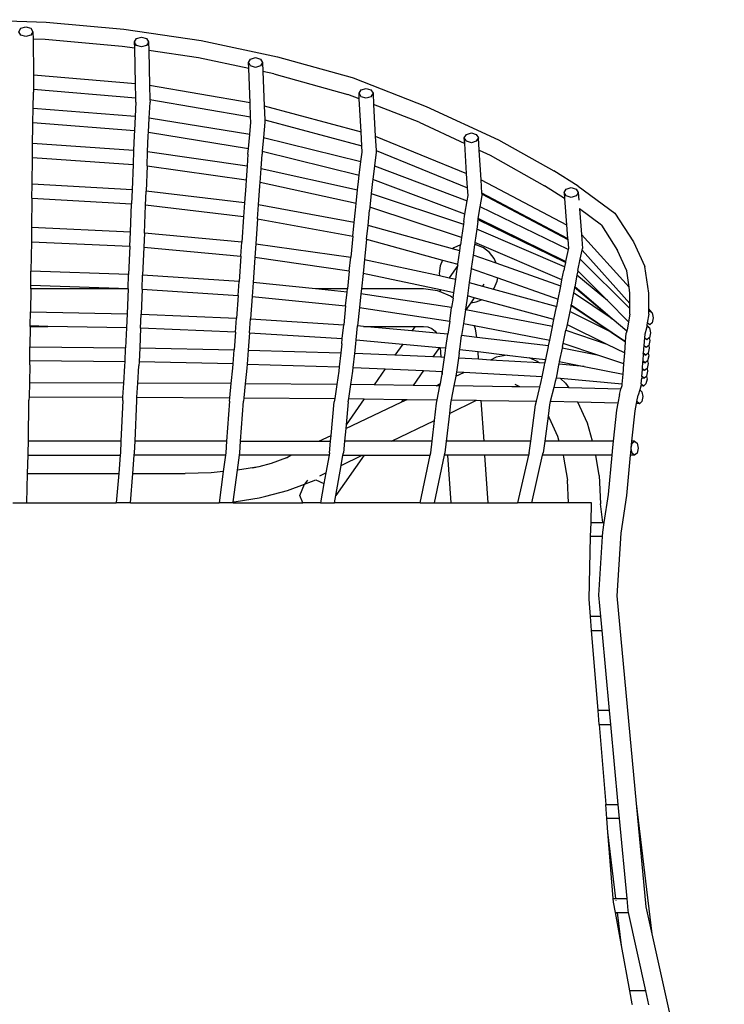
# Model space of a CAD drawing. Units: centimetres. Extents: x 25 to 252, y -14 to 91.
# Drawn here: x 53 to 77, y 29 to 63 of the extents above; entities that cross this region are included whole.
import ezdxf

# ---------------------------------------------------------------- set-up
doc = ezdxf.new("R2010")
doc.units = ezdxf.units.CM
doc.layers.add('Edges', color=7, linetype='Continuous')

# ---------------------------------------------------------------- blocks, each defined once
blk = doc.blocks.new('Bertoia Barstool pl')
at = {"layer": 'Edges'}
for p, q in [((62.55, 60.905), (65.192, 60.826)), ((64.275, 60.498), (64.345, 60.615)), ((64.345, 60.615), (64.513, 60.664)), ((64.513, 60.664), (64.68, 60.615)), ((64.68, 60.615), (64.75, 60.498)), ((65.192, 60.826), (67.824, 60.59)), ((67.824, 60.59), (70.433, 60.197)), ((64.31, 60.44), (64.275, 60.498)), ((64.345, 60.382), (64.31, 60.44)), ((64.513, 60.333), (64.345, 60.382)), ((64.68, 60.382), (64.513, 60.333)), ((64.715, 60.441), (64.68, 60.382)), ((64.75, 60.498), (64.715, 60.441)), ((64.75, 60.498), (64.752, 60.248)), ((65.163, 60.236), (64.752, 60.248)), ((64.752, 60.248), (64.762, 59.035)), ((67.765, 60.002), (65.163, 60.236)), ((68.182, 60.152), (68.251, 60.269)), ((68.251, 60.269), (68.419, 60.317)), ((68.419, 60.317), (68.587, 60.269)), ((68.587, 60.269), (68.657, 60.152)), ((68.187, 59.938), (67.765, 60.002)), ((68.219, 60.09), (68.182, 60.152)), ((68.187, 59.938), (68.182, 60.152)), ((68.215, 58.741), (68.187, 59.938)), ((68.251, 60.035), (68.219, 60.09)), ((68.419, 59.987), (68.251, 60.035)), ((68.587, 60.035), (68.419, 59.987)), ((68.621, 60.093), (68.587, 60.035)), ((68.657, 60.152), (68.621, 60.093)), ((68.657, 60.152), (68.663, 59.867)), ((70.433, 60.197), (73.008, 59.649)), ((70.345, 59.613), (68.663, 59.867)), ((68.663, 59.867), (68.691, 58.683)), ((72.041, 59.252), (70.345, 59.613)), ((72.033, 59.458), (72.103, 59.574)), ((72.103, 59.574), (72.27, 59.623)), ((72.27, 59.623), (72.438, 59.574)), ((72.438, 59.574), (72.508, 59.458)), ((73.008, 59.649), (75.538, 58.948)), ((72.074, 59.389), (72.033, 59.458)), ((72.041, 59.252), (72.033, 59.458)), ((72.086, 58.095), (72.041, 59.252)), ((72.103, 59.341), (72.074, 59.389)), ((72.271, 59.292), (72.103, 59.341)), ((72.438, 59.341), (72.271, 59.292)), ((72.473, 59.398), (72.438, 59.341)), ((72.508, 59.458), (72.473, 59.398)), ((72.508, 59.458), (72.52, 59.151)), ((68.215, 58.741), (64.762, 59.035)), ((64.762, 59.035), (64.765, 58.56)), ((72.892, 59.071), (72.52, 59.151)), ((72.52, 59.151), (72.564, 57.995)), ((72.892, 59.071), (75.392, 58.379)), ((75.538, 58.948), (75.568, 58.937)), ((75.568, 58.937), (78.038, 57.972)), ((64.765, 58.56), (68.227, 58.265)), ((64.765, 58.56), (64.766, 58.453)), ((68.227, 58.265), (68.215, 58.741)), ((72.086, 58.095), (68.691, 58.683)), ((68.691, 58.683), (68.703, 58.207)), ((75.837, 58.535), (76.004, 58.583)), ((76.004, 58.583), (76.172, 58.535)), ((64.757, 57.904), (64.766, 58.453)), ((68.23, 58.116), (68.227, 58.265)), ((75.777, 58.229), (75.392, 58.379)), ((75.767, 58.418), (75.837, 58.535)), ((75.813, 58.341), (75.767, 58.418)), ((75.777, 58.229), (75.767, 58.418)), ((75.835, 57.119), (75.777, 58.229)), ((75.837, 58.301), (75.813, 58.341)), ((76.004, 58.253), (75.837, 58.301)), ((76.172, 58.301), (76.004, 58.253)), ((76.172, 58.535), (76.242, 58.418)), ((76.204, 58.354), (76.172, 58.301)), ((76.242, 58.418), (76.204, 58.354)), ((76.242, 58.418), (76.262, 58.039)), ((64.748, 57.43), (64.757, 57.904)), ((68.205, 57.63), (64.757, 57.904)), ((68.23, 58.116), (68.205, 57.63)), ((68.676, 57.573), (68.705, 58.116)), ((68.703, 58.207), (72.104, 57.617)), ((68.703, 58.207), (68.705, 58.116)), ((72.104, 57.617), (72.086, 58.095)), ((72.564, 57.995), (75.835, 57.119)), ((72.564, 57.995), (72.583, 57.516)), ((77.796, 57.438), (76.262, 58.039)), ((76.262, 58.039), (76.318, 56.968)), ((78.038, 57.972), (80.483, 56.84)), ((68.205, 57.63), (68.18, 57.157)), ((68.651, 57.103), (68.676, 57.573)), ((72.074, 57.025), (68.676, 57.573)), ((72.111, 57.441), (72.104, 57.617)), ((64.739, 56.726), (64.746, 57.299)), ((64.746, 57.299), (64.748, 57.43)), ((64.748, 57.43), (68.18, 57.157)), ((72.074, 57.025), (72.111, 57.441)), ((72.586, 57.441), (72.54, 56.928)), ((72.583, 57.516), (75.86, 56.637)), ((72.583, 57.516), (72.586, 57.441)), ((77.796, 57.438), (79.338, 56.723)), ((68.171, 56.988), (68.151, 56.487)), ((68.18, 57.157), (68.171, 56.988)), ((68.624, 56.437), (68.645, 56.988)), ((68.645, 56.988), (68.651, 57.103)), ((68.651, 57.103), (72.032, 56.557)), ((72.032, 56.557), (72.074, 57.025)), ((72.54, 56.928), (72.498, 56.464)), ((72.54, 56.928), (75.831, 56.109)), ((75.86, 56.637), (75.835, 57.119)), ((76.318, 56.968), (79.404, 55.712)), ((76.318, 56.968), (76.343, 56.483)), ((79.326, 56.915), (79.395, 57.031)), ((79.338, 56.723), (79.326, 56.915)), ((79.375, 56.831), (79.326, 56.915)), ((79.395, 57.031), (79.563, 57.08)), ((79.563, 57.08), (79.731, 57.031)), ((79.731, 57.031), (79.801, 56.915)), ((79.801, 56.915), (79.763, 56.852)), ((79.828, 56.496), (79.801, 56.915)), ((64.733, 56.252), (64.739, 56.726)), ((68.151, 56.487), (64.739, 56.726)), ((75.871, 56.431), (75.86, 56.637)), ((79.404, 55.712), (79.338, 56.723)), ((79.395, 56.798), (79.375, 56.831)), ((79.563, 56.749), (79.395, 56.798)), ((79.731, 56.798), (79.563, 56.749)), ((79.763, 56.852), (79.731, 56.798)), ((80.483, 56.84), (82.356, 55.793)), ((64.721, 55.351), (64.733, 56.252)), ((64.733, 56.252), (68.132, 56.014)), ((68.151, 56.487), (68.132, 56.014)), ((68.605, 55.965), (68.624, 56.437)), ((71.987, 55.959), (68.624, 56.437)), ((72.015, 56.366), (71.987, 55.959)), ((72.015, 56.366), (72.032, 56.557)), ((72.456, 55.874), (72.49, 56.366)), ((72.498, 56.464), (72.49, 56.366)), ((72.498, 56.464), (75.772, 55.649)), ((75.831, 56.109), (75.871, 56.431)), ((76.346, 56.431), (76.287, 55.963)), ((76.343, 56.483), (79.436, 55.225)), ((76.343, 56.483), (76.346, 56.431)), ((79.828, 56.496), (80.203, 56.322)), ((79.893, 55.496), (79.828, 56.496)), ((80.203, 56.322), (82.04, 55.293)), ((68.132, 56.014), (68.098, 55.154)), ((68.605, 55.965), (68.571, 55.112)), ((68.605, 55.965), (71.955, 55.489)), ((71.987, 55.959), (71.955, 55.489)), ((75.772, 55.649), (75.831, 56.109)), ((76.287, 55.963), (76.23, 55.51)), ((76.287, 55.963), (79.421, 54.781)), ((72.424, 55.407), (72.456, 55.874)), ((72.456, 55.874), (75.718, 55.159)), ((75.745, 55.435), (75.772, 55.649)), ((79.436, 55.225), (79.404, 55.712)), ((83.176, 55.274), (82.356, 55.793)), ((64.714, 54.877), (64.721, 55.351)), ((68.098, 55.154), (64.721, 55.351)), ((71.942, 55.288), (71.902, 54.717)), ((71.955, 55.489), (71.942, 55.288)), ((72.371, 54.646), (72.416, 55.288)), ((72.416, 55.288), (72.424, 55.407)), ((75.672, 54.695), (72.424, 55.407)), ((75.718, 55.159), (75.745, 55.435)), ((76.22, 55.435), (76.18, 55.031)), ((76.23, 55.51), (76.22, 55.435)), ((79.347, 54.334), (76.23, 55.51)), ((79.893, 55.496), (82.781, 53.97)), ((79.922, 55.041), (79.893, 55.496)), ((82.714, 54.866), (82.04, 55.293)), ((83.176, 55.274), (84.408, 54.372)), ((68.098, 55.154), (68.079, 54.68)), ((68.552, 54.64), (68.571, 55.112)), ((71.902, 54.717), (68.571, 55.112)), ((75.672, 54.695), (75.718, 55.159)), ((76.18, 55.031), (76.135, 54.572)), ((76.18, 55.031), (79.295, 54)), ((79.421, 54.781), (79.452, 54.969)), ((79.452, 54.969), (79.436, 55.225)), ((79.863, 54.586), (79.927, 54.969)), ((82.816, 53.507), (79.922, 55.041)), ((79.924, 55.005), (79.922, 55.041)), ((79.924, 55.005), (82.818, 53.475)), ((79.927, 54.969), (79.924, 55.005)), ((82.699, 55.067), (82.769, 55.183)), ((82.751, 54.979), (82.699, 55.067)), ((82.699, 55.067), (82.714, 54.866)), ((82.769, 54.95), (82.751, 54.979)), ((82.769, 55.183), (82.936, 55.232)), ((82.936, 54.901), (82.769, 54.95)), ((82.936, 55.232), (83.104, 55.183)), ((83.104, 54.95), (82.936, 54.901)), ((83.104, 55.183), (83.174, 55.067)), ((83.135, 55.002), (83.104, 54.95)), ((83.174, 55.067), (83.135, 55.002)), ((83.174, 55.067), (83.194, 54.801)), ((64.714, 54.877), (64.701, 53.878)), ((64.714, 54.877), (68.079, 54.68)), ((68.04, 53.726), (68.079, 54.68)), ((68.513, 53.693), (68.552, 54.64)), ((71.869, 54.247), (68.552, 54.64)), ((71.902, 54.717), (71.869, 54.247)), ((72.338, 54.178), (72.371, 54.646)), ((75.607, 54.056), (72.371, 54.646)), ((75.65, 54.473), (75.672, 54.695)), ((76.135, 54.572), (76.125, 54.473)), ((79.233, 53.546), (76.135, 54.572)), ((79.347, 54.334), (79.421, 54.781)), ((79.796, 54.182), (79.863, 54.586)), ((82.833, 53.135), (79.863, 54.586)), ((82.714, 54.866), (82.781, 53.97)), ((71.869, 54.247), (71.808, 53.389)), ((75.607, 54.056), (75.65, 54.473)), ((76.071, 53.949), (76.125, 54.473)), ((79.306, 54.088), (79.347, 54.334)), ((83.214, 54.524), (83.215, 54.512)), ((83.961, 53.963), (83.215, 54.512)), ((83.215, 54.512), (83.28, 53.645)), ((84.408, 54.372), (85.047, 53.399)), ((72.338, 54.178), (72.279, 53.334)), ((72.338, 54.178), (75.56, 53.59)), ((75.56, 53.59), (75.607, 54.056)), ((76.024, 53.488), (76.071, 53.949)), ((78.928, 53.164), (76.071, 53.949)), ((79.295, 54), (79.233, 53.546)), ((79.306, 54.088), (79.295, 54)), ((79.781, 54.088), (79.746, 53.827)), ((79.781, 54.088), (79.791, 54.147)), ((79.791, 54.147), (79.796, 54.182)), ((82.742, 52.704), (79.791, 54.147)), ((82.749, 52.735), (79.796, 54.182)), ((82.781, 53.97), (82.816, 53.507)), ((83.961, 53.963), (84.499, 53.11)), ((64.701, 53.878), (64.695, 53.403)), ((68.04, 53.726), (64.701, 53.878)), ((68.021, 53.252), (68.04, 53.726)), ((68.513, 53.693), (68.494, 53.221)), ((71.808, 53.389), (68.513, 53.693)), ((75.56, 53.59), (75.486, 52.879)), ((79.746, 53.827), (79.685, 53.378)), ((82.712, 52.558), (79.746, 53.827)), ((84.895, 51.862), (83.28, 53.645)), ((83.28, 53.645), (83.316, 53.173)), ((64.695, 53.403), (64.682, 52.405)), ((64.695, 53.403), (68.021, 53.252)), ((68.021, 53.252), (67.982, 52.298)), ((71.775, 52.918), (71.808, 53.389)), ((72.279, 53.334), (72.246, 52.864)), ((72.279, 53.334), (75.486, 52.879)), ((76.024, 53.488), (75.952, 52.796)), ((76.024, 53.488), (78.586, 52.784)), ((79.199, 53.295), (78.972, 53.198)), ((79.172, 53.097), (79.199, 53.295)), ((79.233, 53.546), (79.199, 53.295)), ((79.674, 53.295), (79.626, 52.953)), ((79.676, 53.305), (79.674, 53.295)), ((79.685, 53.378), (79.676, 53.305)), ((79.731, 53.298), (79.676, 53.305)), ((82.626, 52.119), (79.685, 53.378)), ((79.972, 53.198), (79.731, 53.298)), ((82.816, 53.507), (82.818, 53.475)), ((82.818, 53.475), (82.841, 53.173)), ((85.047, 53.399), (85.427, 52.563)), ((68.494, 53.221), (68.456, 52.275)), ((68.494, 53.221), (71.775, 52.918)), ((71.775, 52.918), (71.714, 52.061)), ((78.972, 53.198), (78.928, 53.164)), ((79.172, 53.097), (78.928, 53.164)), ((79.107, 52.641), (79.172, 53.097)), ((79.626, 52.953), (79.562, 52.501)), ((80.402, 52.678), (79.626, 52.953)), ((80.179, 53.039), (79.972, 53.198)), ((80.338, 52.832), (80.179, 53.039)), ((82.833, 53.135), (82.749, 52.735)), ((82.841, 53.173), (82.833, 53.135)), ((83.241, 52.817), (83.304, 53.117)), ((83.304, 53.117), (83.316, 53.173)), ((84.923, 51.315), (83.304, 53.117)), ((84.815, 52.414), (84.499, 53.11)), ((72.246, 52.864), (72.186, 52.022)), ((75.438, 52.411), (72.246, 52.864)), ((75.438, 52.411), (75.486, 52.879)), ((75.952, 52.796), (75.904, 52.331)), ((75.952, 52.796), (78.482, 52.257)), ((78.506, 52.591), (78.472, 52.332)), ((78.586, 52.784), (78.506, 52.591)), ((78.586, 52.784), (79.107, 52.641)), ((79.101, 52.597), (78.814, 52.187)), ((79.073, 52.4), (79.101, 52.597)), ((79.101, 52.597), (79.107, 52.641)), ((80.402, 52.678), (80.338, 52.832)), ((82.586, 51.905), (80.402, 52.678)), ((82.742, 52.704), (82.712, 52.558)), ((82.749, 52.735), (82.742, 52.704)), ((83.16, 52.432), (83.241, 52.817)), ((83.241, 52.817), (84.923, 51.144)), ((64.675, 51.93), (64.682, 52.405)), ((67.982, 52.298), (64.682, 52.405)), ((67.963, 51.824), (67.982, 52.298)), ((68.436, 51.802), (68.456, 52.275)), ((71.714, 52.061), (68.456, 52.275)), ((75.438, 52.411), (75.375, 51.809)), ((75.904, 52.331), (75.85, 51.809)), ((78.524, 51.773), (75.904, 52.331)), ((78.472, 52.332), (78.482, 52.257)), ((78.482, 52.257), (78.814, 52.187)), ((79.036, 52.139), (79.073, 52.4)), ((79.548, 52.4), (79.494, 52.026)), ((79.562, 52.501), (79.548, 52.4)), ((79.562, 52.501), (80.131, 52.299)), ((80.131, 52.299), (80.453, 52.185)), ((82.626, 52.119), (82.685, 52.432)), ((82.712, 52.558), (82.685, 52.432)), ((83.131, 52.277), (83.055, 51.873)), ((83.157, 52.415), (83.131, 52.277)), ((84.159, 51.411), (83.131, 52.277)), ((83.16, 52.432), (83.157, 52.415)), ((83.157, 52.415), (84.159, 51.411)), ((84.895, 51.862), (84.815, 52.414)), ((85.556, 51.666), (85.427, 52.563)), ((64.674, 51.809), (64.675, 51.93)), ((64.675, 51.93), (67.963, 51.824)), ((71.68, 51.589), (71.714, 52.061)), ((72.186, 52.022), (72.152, 51.55)), ((74.299, 51.809), (72.186, 52.022)), ((78.814, 52.187), (79.036, 52.139)), ((78.97, 51.679), (79.036, 52.139)), ((79.494, 52.026), (79.429, 51.57)), ((79.494, 52.026), (79.943, 51.904)), ((79.99, 51.971), (79.943, 51.904)), ((80.338, 51.832), (80.438, 52.073)), ((80.438, 52.073), (80.453, 52.185)), ((80.453, 52.185), (82.498, 51.461)), ((82.575, 51.846), (82.586, 51.905)), ((82.586, 51.905), (82.626, 52.119)), ((64.674, 51.809), (64.663, 51.03)), ((67.962, 51.809), (64.674, 51.809)), ((67.962, 51.809), (67.928, 50.965)), ((67.962, 51.809), (67.963, 51.824)), ((68.436, 51.802), (68.402, 50.95)), ((68.436, 51.802), (71.68, 51.589)), ((71.68, 51.589), (71.626, 50.819)), ((75.375, 51.809), (74.299, 51.809)), ((75.364, 51.702), (74.299, 51.809)), ((75.315, 51.232), (75.364, 51.702)), ((75.364, 51.702), (75.375, 51.809)), ((75.832, 51.643), (75.784, 51.175)), ((75.85, 51.809), (75.832, 51.643)), ((78.898, 51.181), (75.832, 51.643)), ((77.946, 51.809), (75.85, 51.809)), ((78.418, 51.747), (77.946, 51.809)), ((78.486, 51.719), (78.418, 51.747)), ((78.524, 51.773), (78.486, 51.719)), ((78.858, 51.565), (78.486, 51.719)), ((78.97, 51.679), (78.524, 51.773)), ((78.944, 51.499), (78.97, 51.679)), ((79.943, 51.904), (80.315, 51.802)), ((80.315, 51.802), (80.338, 51.832)), ((80.315, 51.802), (82.449, 51.218)), ((82.498, 51.461), (82.575, 51.846)), ((83.015, 51.672), (82.934, 51.271)), ((83.05, 51.846), (83.015, 51.672)), ((84.322, 50.799), (83.015, 51.672)), ((83.054, 51.867), (83.05, 51.846)), ((83.055, 51.873), (83.054, 51.867)), ((83.054, 51.867), (84.322, 50.799)), ((84.322, 50.799), (83.055, 51.873)), ((84.923, 51.666), (84.895, 51.862)), ((84.923, 51.315), (84.923, 51.666)), ((85.556, 51.132), (85.556, 51.666)), ((72.152, 51.55), (72.099, 50.795)), ((72.152, 51.55), (75.315, 51.232)), ((78.944, 51.499), (78.858, 51.565)), ((78.944, 51.499), (78.898, 51.181)), ((79.429, 51.57), (79.362, 51.109)), ((79.549, 51.342), (79.378, 51.097)), ((79.664, 51.505), (79.429, 51.57)), ((79.664, 51.505), (79.549, 51.342)), ((79.549, 51.342), (79.731, 51.366)), ((79.907, 51.439), (79.664, 51.505)), ((79.731, 51.366), (79.907, 51.439)), ((82.356, 50.769), (79.907, 51.439)), ((82.449, 51.218), (82.498, 51.461)), ((82.93, 51.254), (82.92, 51.203)), ((82.934, 51.271), (82.93, 51.254)), ((82.93, 51.254), (84.283, 50.351)), ((82.934, 51.271), (84.776, 50.036)), ((84.159, 51.411), (84.879, 50.69)), ((84.923, 51.144), (84.923, 51.315)), ((64.657, 50.556), (64.663, 51.03)), ((64.663, 51.03), (67.928, 50.965)), ((67.928, 50.965), (67.908, 50.49)), ((68.382, 50.476), (68.402, 50.95)), ((68.402, 50.95), (71.626, 50.819)), ((75.315, 51.232), (75.249, 50.599)), ((75.784, 51.175), (75.72, 50.562)), ((75.784, 51.175), (78.831, 50.717)), ((78.831, 50.717), (78.898, 51.181)), ((79.361, 51.101), (79.295, 50.639)), ((79.362, 51.109), (79.361, 51.101)), ((79.37, 51.099), (79.361, 51.101)), ((79.37, 51.099), (79.362, 51.109)), ((79.378, 51.097), (79.37, 51.099)), ((82.307, 50.533), (79.378, 51.097)), ((82.356, 50.769), (82.445, 51.203)), ((82.445, 51.203), (82.449, 51.218)), ((82.886, 51.039), (82.797, 50.609)), ((82.92, 51.203), (82.886, 51.039)), ((84.283, 50.351), (82.886, 51.039)), ((84.923, 50.956), (84.879, 50.69)), ((84.923, 50.956), (84.923, 51.144)), ((85.556, 50.956), (85.508, 50.664)), ((85.676, 51), (85.556, 51.132)), ((85.556, 51.04), (85.556, 51.132)), ((85.556, 51.04), (85.592, 51.069)), ((85.556, 50.956), (85.556, 51.04)), ((85.592, 51.069), (85.676, 51)), ((85.676, 51), (85.71, 50.832)), ((71.592, 50.346), (71.626, 50.819)), ((72.065, 50.322), (72.099, 50.795)), ((72.099, 50.795), (75.249, 50.599)), ((75.2, 50.127), (75.249, 50.599)), ((78.831, 50.717), (78.768, 50.28)), ((79.295, 50.639), (79.236, 50.23)), ((79.295, 50.639), (79.661, 50.568)), ((82.307, 50.533), (82.356, 50.769)), ((82.797, 50.609), (82.755, 50.408)), ((82.797, 50.609), (84.14, 49.946)), ((84.818, 50.382), (84.322, 50.799)), ((84.879, 50.69), (84.844, 50.476)), ((85.508, 50.664), (85.493, 50.577)), ((85.493, 50.577), (85.579, 50.493)), ((85.493, 50.577), (85.495, 50.562)), ((85.592, 50.595), (85.508, 50.664)), ((85.676, 50.664), (85.592, 50.595)), ((85.71, 50.832), (85.676, 50.664)), ((64.657, 50.543), (64.648, 49.852)), ((65.256, 50.543), (64.657, 50.556)), ((64.657, 50.543), (64.657, 50.556)), ((64.657, 50.543), (65.256, 50.543)), ((67.908, 50.49), (65.256, 50.543)), ((67.908, 50.49), (67.881, 49.821)), ((68.382, 50.476), (68.356, 49.814)), ((71.592, 50.346), (68.382, 50.476)), ((71.592, 50.346), (71.55, 49.751)), ((72.065, 50.322), (72.024, 49.739)), ((72.065, 50.322), (75.2, 50.127)), ((75.671, 50.092), (75.72, 50.562)), ((75.923, 50.543), (75.72, 50.562)), ((75.923, 50.543), (77.663, 50.543)), ((77.557, 50.392), (75.923, 50.543)), ((77.663, 50.543), (77.557, 50.392)), ((78.39, 50.315), (77.557, 50.392)), ((77.663, 50.543), (77.946, 50.543)), ((77.946, 50.543), (78.09, 50.524)), ((78.09, 50.524), (78.225, 50.469)), ((78.225, 50.469), (78.34, 50.38)), ((78.34, 50.38), (78.39, 50.315)), ((78.768, 50.28), (78.39, 50.315)), ((78.701, 49.811), (78.768, 50.28)), ((79.707, 50.458), (79.661, 50.568)), ((79.661, 50.568), (82.211, 50.077)), ((79.745, 50.169), (79.707, 50.458)), ((82.211, 50.077), (82.306, 50.53)), ((82.306, 50.53), (82.307, 50.533)), ((82.663, 49.964), (82.755, 50.408)), ((82.755, 50.408), (84.14, 49.946)), ((84.283, 50.351), (84.775, 50.022)), ((84.776, 50.036), (84.798, 50.307)), ((84.818, 50.382), (84.798, 50.307)), ((84.844, 50.476), (84.818, 50.382)), ((85.386, 50.275), (85.385, 50.28)), ((85.42, 50.283), (85.411, 50.157)), ((85.477, 50.476), (85.42, 50.283)), ((85.49, 50.558), (85.477, 50.476)), ((85.49, 50.558), (85.495, 50.562)), ((85.495, 50.562), (85.579, 50.493)), ((85.579, 50.493), (85.613, 50.325)), ((85.613, 50.325), (85.579, 50.157)), ((75.183, 49.957), (75.151, 49.645)), ((75.183, 49.957), (75.2, 50.127)), ((75.623, 49.627), (75.657, 49.957)), ((75.657, 49.957), (75.671, 50.092)), ((75.671, 50.092), (77.245, 49.946)), ((77.245, 49.946), (76.979, 49.566)), ((77.245, 49.946), (78.491, 49.831)), ((79.169, 49.763), (79.236, 50.23)), ((79.745, 50.169), (79.236, 50.23)), ((82.171, 49.882), (79.745, 50.169)), ((82.171, 49.882), (82.211, 50.077)), ((82.641, 49.861), (82.663, 49.964)), ((83.872, 49.561), (82.663, 49.964)), ((84.14, 49.946), (84.746, 49.648)), ((84.746, 49.648), (84.775, 50.022)), ((84.775, 50.022), (84.776, 50.036)), ((85.411, 50.157), (85.392, 49.897)), ((85.495, 50.087), (85.411, 50.157)), ((85.576, 50.154), (85.495, 50.087)), ((85.594, 50.064), (85.559, 49.897)), ((85.579, 50.157), (85.576, 50.154)), ((85.576, 50.154), (85.594, 50.064)), ((64.641, 49.377), (64.648, 49.852)), ((64.648, 49.852), (67.881, 49.821)), ((67.862, 49.346), (67.881, 49.821)), ((68.356, 49.814), (68.336, 49.339)), ((68.356, 49.814), (71.55, 49.751)), ((71.517, 49.277), (71.55, 49.751)), ((72.024, 49.739), (71.991, 49.265)), ((72.024, 49.739), (75.151, 49.645)), ((75.151, 49.645), (75.102, 49.172)), ((75.575, 49.154), (75.623, 49.627)), ((76.979, 49.566), (75.623, 49.627)), ((78.491, 49.831), (78.265, 49.509)), ((78.491, 49.831), (78.514, 49.829)), ((78.514, 49.829), (78.537, 49.496)), ((78.514, 49.829), (78.701, 49.811)), ((78.656, 49.491), (78.675, 49.632)), ((78.675, 49.632), (78.701, 49.811)), ((79.15, 49.632), (79.127, 49.467)), ((79.15, 49.632), (79.169, 49.763)), ((79.169, 49.763), (79.789, 49.69)), ((79.807, 49.428), (79.789, 49.69)), ((79.789, 49.69), (80.772, 49.573)), ((82.075, 49.419), (82.167, 49.861)), ((82.167, 49.861), (82.171, 49.882)), ((82.63, 49.806), (82.536, 49.35)), ((82.641, 49.861), (82.63, 49.806)), ((83.872, 49.561), (82.63, 49.806)), ((84.716, 49.28), (84.746, 49.648)), ((85.372, 49.624), (85.353, 49.376)), ((85.372, 49.624), (85.373, 49.635)), ((85.372, 49.624), (85.456, 49.567)), ((85.392, 49.897), (85.373, 49.635)), ((85.456, 49.567), (85.373, 49.635)), ((85.476, 49.827), (85.392, 49.897)), ((85.537, 49.634), (85.456, 49.567)), ((85.556, 49.894), (85.476, 49.827)), ((85.54, 49.636), (85.537, 49.634)), ((85.537, 49.634), (85.556, 49.544)), ((85.575, 49.804), (85.54, 49.636)), ((85.559, 49.897), (85.556, 49.894)), ((85.556, 49.894), (85.575, 49.804)), ((64.64, 49.244), (64.627, 48.633)), ((64.64, 49.244), (64.641, 49.377)), ((67.862, 49.346), (64.641, 49.377)), ((67.856, 49.208), (67.862, 49.346)), ((68.336, 49.339), (68.331, 49.208)), ((71.517, 49.277), (68.336, 49.339)), ((71.507, 49.135), (71.517, 49.277)), ((71.991, 49.265), (71.982, 49.135)), ((71.991, 49.265), (75.102, 49.172)), ((78.265, 49.509), (76.979, 49.566)), ((78.537, 49.496), (78.265, 49.509)), ((78.656, 49.491), (78.537, 49.496)), ((78.589, 49.019), (78.656, 49.491)), ((79.127, 49.467), (79.061, 48.996)), ((79.807, 49.428), (79.127, 49.467)), ((80.205, 49.405), (79.807, 49.428)), ((80.404, 49.496), (80.205, 49.405)), ((81.858, 49.311), (80.205, 49.405)), ((80.772, 49.573), (80.404, 49.496)), ((80.772, 49.573), (81.526, 49.484)), ((81.785, 49.351), (81.526, 49.484)), ((81.526, 49.484), (82.075, 49.419)), ((81.858, 49.311), (81.785, 49.351)), ((82.051, 49.3), (81.858, 49.311)), ((82.037, 49.233), (82.051, 49.3)), ((82.051, 49.3), (82.075, 49.419)), ((82.518, 49.264), (82.511, 49.233)), ((82.536, 49.35), (82.518, 49.264)), ((83.373, 49.185), (82.518, 49.264)), ((82.536, 49.35), (83.373, 49.185)), ((84.716, 49.28), (83.872, 49.561)), ((84.688, 48.926), (84.716, 49.28)), ((85.351, 49.348), (85.334, 49.116)), ((85.348, 49.351), (85.351, 49.348)), ((85.351, 49.348), (85.437, 49.306)), ((85.437, 49.306), (85.353, 49.376)), ((85.518, 49.373), (85.437, 49.306)), ((85.537, 49.283), (85.502, 49.116)), ((85.521, 49.376), (85.518, 49.373)), ((85.518, 49.373), (85.537, 49.283)), ((85.556, 49.544), (85.521, 49.376)), ((67.82, 48.625), (67.856, 49.208)), ((68.294, 48.623), (68.331, 49.208)), ((71.451, 48.606), (71.507, 49.135)), ((71.982, 49.135), (71.925, 48.603)), ((75.087, 49.027), (75.02, 48.577)), ((75.102, 49.172), (75.087, 49.027)), ((75.494, 48.573), (75.562, 49.027)), ((75.562, 49.027), (75.575, 49.154)), ((75.575, 49.154), (76.656, 49.106)), ((76.656, 49.106), (76.276, 48.563)), ((76.656, 49.106), (77.943, 49.048)), ((77.943, 49.048), (77.592, 48.547)), ((77.943, 49.048), (78.568, 49.02)), ((78.568, 49.02), (78.575, 48.919)), ((78.568, 49.02), (78.589, 49.019)), ((78.568, 48.871), (78.575, 48.919)), ((78.575, 48.919), (78.589, 49.019)), ((79.039, 48.854), (79.308, 48.982)), ((79.061, 48.996), (79.043, 48.871)), ((79.308, 48.982), (79.061, 48.996)), ((81.957, 48.831), (79.308, 48.982)), ((81.957, 48.831), (82.037, 49.233)), ((82.511, 49.233), (82.425, 48.797)), ((83.373, 49.185), (84.688, 48.926)), ((84.662, 48.591), (84.688, 48.926)), ((85.331, 49.075), (85.315, 48.855)), ((85.331, 49.075), (85.324, 49.079)), ((85.418, 49.046), (85.331, 49.075)), ((85.418, 49.046), (85.334, 49.116)), ((85.499, 49.113), (85.418, 49.046)), ((85.518, 49.023), (85.483, 48.855)), ((85.502, 49.116), (85.499, 49.113)), ((85.499, 49.113), (85.518, 49.023)), ((64.627, 48.633), (64.617, 48.159)), ((67.82, 48.625), (64.627, 48.633)), ((67.79, 48.15), (67.82, 48.625)), ((68.264, 48.149), (68.294, 48.623)), ((71.451, 48.606), (68.294, 48.623)), ((71.4, 48.132), (71.451, 48.606)), ((71.925, 48.603), (71.875, 48.129)), ((75.02, 48.577), (71.925, 48.603)), ((75.02, 48.577), (74.948, 48.103)), ((78.372, 48.538), (78.516, 48.606)), ((78.502, 48.536), (78.516, 48.606)), ((78.516, 48.606), (78.568, 48.871)), ((79.039, 48.854), (78.976, 48.529)), ((79.043, 48.871), (79.039, 48.854)), ((81.204, 48.495), (81.045, 48.583)), ((81.878, 48.484), (81.927, 48.679)), ((81.927, 48.679), (81.957, 48.831)), ((82.401, 48.679), (82.35, 48.474)), ((82.425, 48.797), (82.401, 48.679)), ((82.581, 48.783), (82.425, 48.797)), ((82.581, 48.783), (82.747, 48.62)), ((84.662, 48.591), (82.581, 48.783)), ((82.747, 48.62), (82.852, 48.462)), ((84.658, 48.547), (84.662, 48.591)), ((85.311, 48.803), (85.296, 48.595)), ((85.38, 48.525), (85.296, 48.595)), ((85.3, 48.807), (85.311, 48.803)), ((85.311, 48.803), (85.399, 48.786)), ((85.399, 48.786), (85.315, 48.855)), ((85.464, 48.595), (85.38, 48.525)), ((85.48, 48.853), (85.399, 48.786)), ((85.499, 48.763), (85.464, 48.595)), ((85.483, 48.855), (85.48, 48.853)), ((85.48, 48.853), (85.499, 48.763)), ((75.422, 48.099), (75.494, 48.573)), ((76.276, 48.563), (75.494, 48.573)), ((77.592, 48.547), (76.276, 48.563)), ((78.372, 48.538), (77.592, 48.547)), ((78.502, 48.536), (78.372, 48.538)), ((78.409, 48.062), (78.502, 48.536)), ((78.976, 48.529), (78.882, 48.056)), ((80.931, 48.499), (78.976, 48.529)), ((80.931, 48.499), (80.936, 48.5)), ((80.943, 48.499), (80.936, 48.5)), ((81.204, 48.495), (80.943, 48.499)), ((81.878, 48.484), (81.204, 48.495)), ((81.76, 48.012), (81.878, 48.484)), ((82.35, 48.474), (82.232, 48.003)), ((82.852, 48.462), (82.35, 48.474)), ((84.62, 48.419), (82.852, 48.462)), ((84.566, 48.241), (84.62, 48.419)), ((84.62, 48.419), (84.658, 48.547)), ((85.253, 48.394), (85.198, 48.213)), ((85.291, 48.518), (85.253, 48.394)), ((85.253, 48.394), (85.325, 48.335)), ((85.292, 48.533), (85.276, 48.537)), ((85.292, 48.533), (85.291, 48.518)), ((85.38, 48.525), (85.292, 48.533)), ((85.325, 48.335), (85.36, 48.167)), ((64.595, 46.659), (64.615, 48.047)), ((64.617, 48.159), (64.615, 48.047)), ((64.617, 48.159), (67.79, 48.15)), ((67.783, 48.037), (67.724, 46.659)), ((67.783, 48.037), (67.79, 48.15)), ((68.198, 46.659), (68.257, 48.037)), ((68.257, 48.037), (68.264, 48.149)), ((68.264, 48.149), (71.4, 48.132)), ((71.388, 48.018), (71.293, 46.659)), ((71.388, 48.018), (71.4, 48.132)), ((71.768, 46.659), (71.863, 48.018)), ((71.875, 48.129), (71.863, 48.018)), ((71.875, 48.129), (74.948, 48.103)), ((74.824, 46.854), (74.931, 47.989)), ((74.948, 48.103), (74.931, 47.989)), ((75.321, 47.09), (77.194, 47.979)), ((75.946, 48.092), (75.333, 47.216)), ((75.406, 47.989), (75.333, 47.216)), ((75.406, 47.989), (75.422, 48.099)), ((75.422, 48.099), (75.946, 48.092)), ((75.946, 48.092), (77.262, 48.076)), ((77.262, 48.076), (77.194, 47.979)), ((77.194, 47.979), (77.396, 48.075)), ((77.262, 48.076), (77.396, 48.075)), ((77.396, 48.075), (78.409, 48.062)), ((78.319, 47.359), (78.386, 47.947)), ((78.386, 47.947), (78.409, 48.062)), ((78.821, 47.601), (79.739, 48.043)), ((78.861, 47.947), (78.821, 47.601)), ((78.882, 48.056), (78.861, 47.947)), ((78.882, 48.056), (79.739, 48.043)), ((79.739, 48.043), (79.9, 48.04)), ((79.993, 46.659), (79.9, 48.04)), ((79.9, 48.04), (81.76, 48.012)), ((81.731, 47.895), (81.76, 48.012)), ((82.232, 48.003), (82.205, 47.895)), ((83.165, 47.98), (82.232, 48.003)), ((83.484, 47.268), (83.165, 47.98)), ((84.51, 47.947), (83.165, 47.98)), ((84.51, 47.947), (84.466, 47.713)), ((84.566, 48.241), (84.51, 47.947)), ((85.098, 47.684), (85.145, 47.932)), ((85.145, 47.932), (85.157, 47.999)), ((85.241, 47.929), (85.145, 47.932)), ((85.157, 47.999), (85.198, 48.213)), ((85.241, 47.929), (85.157, 47.999)), ((85.325, 47.999), (85.241, 47.929)), ((85.36, 48.167), (85.325, 47.999)), ((78.821, 47.601), (78.722, 46.736)), ((81.57, 46.659), (81.731, 47.895)), ((82.205, 47.895), (82.156, 47.513)), ((84.466, 47.713), (84.353, 46.659)), ((84.988, 46.659), (85.098, 47.684)), ((76.865, 46.659), (78.319, 47.359)), ((78.238, 46.659), (78.319, 47.359)), ((82.156, 47.513), (82.045, 46.659)), ((82.156, 47.513), (82.193, 47.456)), ((82.193, 47.456), (82.472, 46.833)), ((83.661, 46.659), (83.484, 47.268)), ((75.321, 47.09), (75.28, 46.659)), ((75.333, 47.216), (75.321, 47.09)), ((64.589, 46.269), (64.595, 46.659)), ((67.724, 46.659), (64.595, 46.659)), ((67.724, 46.659), (67.707, 46.269)), ((68.181, 46.269), (68.198, 46.659)), ((71.293, 46.659), (68.198, 46.659)), ((71.293, 46.659), (71.266, 46.269)), ((71.74, 46.269), (71.768, 46.659)), ((71.768, 46.659), (74.412, 46.659)), ((74.412, 46.659), (74.824, 46.854)), ((74.412, 46.659), (74.805, 46.659)), ((74.769, 46.269), (74.805, 46.659)), ((74.805, 46.659), (74.824, 46.854)), ((75.28, 46.659), (75.243, 46.269)), ((76.865, 46.659), (75.28, 46.659)), ((78.238, 46.659), (76.865, 46.659)), ((78.194, 46.269), (78.238, 46.659)), ((78.713, 46.659), (78.668, 46.269)), ((78.722, 46.736), (78.713, 46.659)), ((78.727, 46.659), (78.713, 46.659)), ((78.722, 46.736), (78.727, 46.659)), ((79.993, 46.659), (78.727, 46.659)), ((81.57, 46.659), (79.993, 46.659)), ((81.52, 46.269), (81.57, 46.659)), ((82.045, 46.659), (81.994, 46.269)), ((82.523, 46.659), (82.045, 46.659)), ((82.472, 46.833), (82.523, 46.659)), ((83.661, 46.659), (82.523, 46.659)), ((84.353, 46.659), (83.661, 46.659)), ((84.353, 46.659), (84.33, 46.451)), ((84.963, 46.422), (84.988, 46.659)), ((84.963, 46.422), (84.997, 46.59)), ((85.081, 46.659), (84.988, 46.659)), ((84.997, 46.59), (85.081, 46.659)), ((85.081, 46.659), (85.165, 46.59)), ((85.165, 46.59), (85.2, 46.422)), ((64.586, 46.185), (64.589, 46.269)), ((67.707, 46.269), (67.7, 46.185)), ((68.174, 46.185), (68.181, 46.269)), ((71.266, 46.269), (71.254, 46.185)), ((71.727, 46.185), (71.74, 46.269)), ((74.769, 46.269), (74.754, 46.185)), ((75.226, 46.185), (75.243, 46.269)), ((78.176, 46.185), (78.194, 46.269)), ((78.668, 46.269), (78.65, 46.185)), ((81.52, 46.269), (81.5, 46.185)), ((81.973, 46.185), (81.994, 46.269)), ((84.33, 46.451), (84.306, 46.185)), ((84.941, 46.185), (84.947, 46.254)), ((84.947, 46.254), (84.962, 46.418)), ((84.962, 46.418), (84.963, 46.422)), ((84.997, 46.254), (84.962, 46.418)), ((85.081, 46.185), (84.997, 46.254)), ((85.165, 46.254), (85.081, 46.185)), ((85.2, 46.422), (85.165, 46.254)), ((64.569, 45.567), (64.586, 46.185)), ((64.586, 46.185), (67.7, 46.185)), ((67.7, 46.185), (67.648, 45.567)), ((68.123, 45.567), (68.174, 46.185)), ((71.254, 46.185), (68.174, 46.185)), ((71.254, 46.185), (71.18, 45.632)), ((71.661, 45.68), (71.727, 46.185)), ((73.463, 46.185), (71.727, 46.185)), ((73.314, 46.099), (72.802, 45.906)), ((73.314, 46.099), (73.463, 46.185)), ((74.754, 46.185), (73.463, 46.185)), ((74.754, 46.185), (74.648, 45.592)), ((75.937, 46.185), (74.987, 44.827)), ((75.167, 45.842), (75.879, 46.185)), ((75.167, 45.842), (75.226, 46.185)), ((75.226, 46.185), (75.879, 46.185)), ((75.879, 46.185), (75.937, 46.185)), ((75.937, 46.185), (78.176, 46.185)), ((77.836, 44.575), (78.176, 46.185)), ((78.65, 46.185), (78.31, 44.575)), ((78.759, 46.185), (78.65, 46.185)), ((78.759, 46.185), (78.867, 44.575)), ((80.024, 46.185), (78.759, 46.185)), ((80.133, 44.575), (80.024, 46.185)), ((81.5, 46.185), (80.024, 46.185)), ((81.5, 46.185), (81.127, 44.575)), ((81.602, 44.575), (81.973, 46.185)), ((82.661, 46.185), (81.973, 46.185)), ((82.661, 46.185), (82.679, 46.121)), ((83.769, 46.185), (82.661, 46.185)), ((82.679, 46.121), (82.807, 45.348)), ((83.882, 45.501), (83.769, 46.185)), ((84.306, 46.185), (83.769, 46.185)), ((84.306, 46.185), (84.183, 44.857)), ((84.815, 44.828), (84.941, 46.185)), ((85.081, 46.185), (84.941, 46.185)), ((70.77, 45.593), (69.891, 45.567)), ((71.18, 45.632), (70.77, 45.593)), ((71.18, 45.632), (71.038, 44.575)), ((71.517, 44.61), (71.661, 45.68)), ((72.379, 45.798), (71.661, 45.68)), ((72.379, 45.798), (72.178, 45.748)), ((72.802, 45.906), (72.379, 45.798)), ((74.446, 45.495), (74.648, 45.592)), ((74.648, 45.592), (74.584, 45.233)), ((74.987, 44.827), (75.167, 45.842)), ((64.541, 44.575), (64.569, 45.567)), ((64.569, 45.567), (67.648, 45.567)), ((67.648, 45.567), (67.565, 44.575)), ((68.04, 44.575), (68.123, 45.567)), ((68.123, 45.567), (69.891, 45.567)), ((73.928, 45.211), (74.313, 45.356)), ((74.022, 45.345), (73.928, 45.211)), ((74.313, 45.356), (74.584, 45.233)), ((82.849, 44.575), (82.807, 45.348)), ((83.882, 45.501), (83.933, 44.545)), ((72.613, 44.802), (73.356, 44.99)), ((73.356, 44.99), (73.926, 45.205)), ((73.769, 44.832), (73.926, 45.205)), ((73.926, 45.205), (73.928, 45.211)), ((74.584, 45.233), (74.467, 44.575)), ((71.513, 44.575), (71.517, 44.61)), ((71.517, 44.61), (71.616, 44.619)), ((71.616, 44.619), (72.396, 44.748)), ((72.396, 44.748), (72.613, 44.802)), ((73.874, 44.575), (73.769, 44.832)), ((74.942, 44.575), (74.987, 44.827)), ((84.183, 44.857), (84.045, 43.917)), ((84.628, 43.555), (84.815, 44.828)), ((64.066, 44.575), (64.541, 44.575)), ((64.541, 44.575), (67.565, 44.575)), ((68.04, 44.575), (67.565, 44.575)), ((68.04, 44.575), (71.038, 44.575)), ((71.513, 44.575), (71.038, 44.575)), ((71.513, 44.575), (73.874, 44.575)), ((74.467, 44.575), (73.874, 44.575)), ((74.467, 44.575), (74.942, 44.575)), ((77.836, 44.575), (74.942, 44.575)), ((77.836, 44.575), (78.31, 44.575)), ((78.31, 44.575), (78.867, 44.575)), ((78.867, 44.575), (80.133, 44.575)), ((80.133, 44.575), (81.127, 44.575)), ((81.602, 44.575), (81.127, 44.575)), ((82.849, 44.575), (81.602, 44.575)), ((83.624, 44.575), (82.849, 44.575)), ((83.607, 43.917), (83.624, 44.575)), ((84.009, 43.917), (83.933, 44.545)), ((83.595, 43.443), (83.607, 43.917)), ((83.607, 43.917), (84.009, 43.917)), ((84.045, 43.917), (83.996, 43.583)), ((84.009, 43.917), (84.045, 43.917)), ((83.54, 41.327), (83.595, 43.443)), ((83.987, 43.443), (83.595, 43.443)), ((83.987, 43.443), (83.861, 41.462)), ((83.996, 43.583), (83.987, 43.443)), ((84.493, 41.433), (84.628, 43.555)), ((83.588, 40.738), (83.54, 41.327)), ((83.861, 41.462), (83.928, 40.738)), ((85.145, 34.417), (84.493, 41.433)), ((83.928, 40.738), (83.588, 40.738)), ((83.627, 40.263), (83.588, 40.738)), ((83.928, 40.738), (83.972, 40.263)), ((83.627, 40.263), (83.972, 40.263)), ((83.816, 37.982), (83.627, 40.263)), ((83.972, 40.263), (84.222, 37.562)), ((83.849, 37.562), (83.816, 37.982)), ((84.222, 37.562), (83.849, 37.562)), ((83.887, 37.087), (83.849, 37.562)), ((84.222, 37.562), (84.266, 37.087)), ((83.887, 37.087), (84.266, 37.087)), ((83.887, 37.087), (84.104, 34.386)), ((84.266, 37.087), (84.517, 34.386)), ((84.104, 34.386), (84.517, 34.386)), ((84.141, 33.911), (84.104, 34.386)), ((84.517, 34.386), (84.561, 33.911)), ((85.671, 30.018), (85.145, 34.417)), ((85.469, 30.931), (85.145, 34.417)), ((84.561, 33.911), (84.141, 33.911)), ((84.178, 33.446), (84.141, 33.911)), ((84.561, 33.911), (84.812, 31.21)), ((84.445, 31.21), (84.178, 33.446)), ((84.354, 31.21), (84.178, 33.446)), ((84.354, 31.21), (84.445, 31.21)), ((84.364, 31.086), (84.354, 31.21)), ((84.429, 30.735), (84.364, 31.086)), ((84.445, 31.21), (84.812, 31.21)), ((84.454, 31.14), (84.452, 31.156)), ((84.812, 31.21), (84.849, 30.801)), ((84.429, 30.735), (84.502, 30.735)), ((84.636, 29.619), (84.429, 30.735)), ((84.502, 30.735), (84.5, 30.75)), ((84.636, 29.619), (84.502, 30.735)), ((84.502, 30.735), (84.864, 30.735)), ((84.849, 30.801), (84.864, 30.735)), ((84.864, 30.735), (85.45, 28.091)), ((85.671, 30.018), (85.469, 30.931)), ((88.111, 19.005), (85.671, 30.018)), ((84.918, 28.091), (84.636, 29.619)), ((85.45, 28.091), (84.918, 28.091)), ((85, 27.65), (84.918, 28.091)), ((85.45, 28.091), (85.555, 27.617)), ((85.006, 27.617), (85, 27.65))]:
    blk.add_line(p, q, dxfattribs=at)

msp = doc.modelspace()

# ---------------------------------------------------------------- block references
msp.add_blockref('Bertoia Barstool pl', (-11.242, 1.672))

doc.saveas('drawing.dxf')
